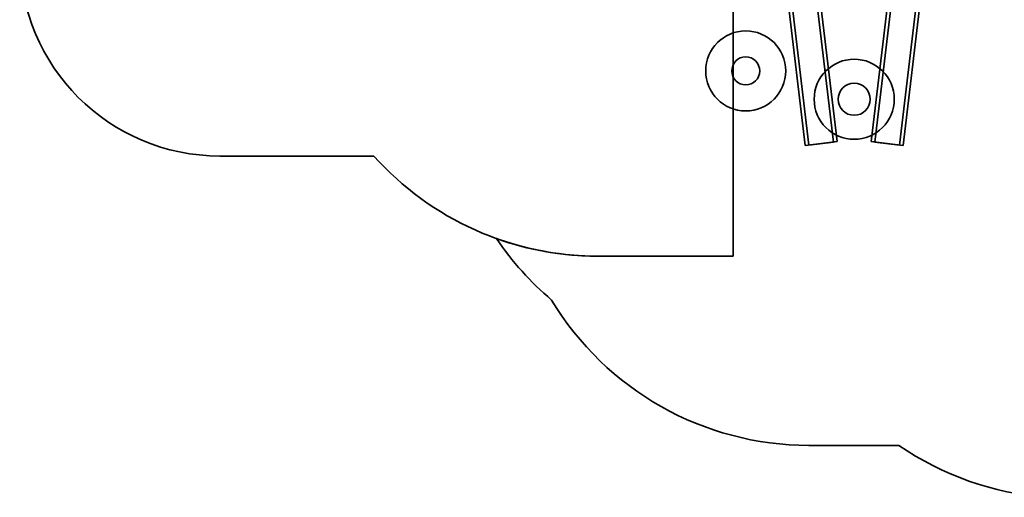
# Model space of a CAD drawing. Units: millimetres. Extents: x -4140 to 33562, y 633 to 38897.
# Drawn here: x 1055 to 5974, y 20698 to 23083 of the extents above; entities that cross this region are included whole.
import ezdxf

# ---------------------------------------------------------------- set-up
doc = ezdxf.new("R2010")
doc.units = ezdxf.units.MM

msp = doc.modelspace()

# ---------------------------------------------------------------- linework, layer by layer
at = {"color": 7, "linetype": 'Continuous'}
for p, q in [((4619.8646, 21902.198), (4619.8646, 25429.198)), ((4619.8646, 25429.198), (4619.8646, 21902.198)), ((2054.8646, 22402.198), (2824.3306, 22402.198)), ((3942.3646, 21902.198), (4619.8646, 21902.198)), ((4619.8646, 21902.198), (3942.3646, 21902.198)), ((4996.9063, 20957.1789), (5447.0359, 20957.1789))]:
    msp.add_line(p, q, dxfattribs=at)
at = {"color": 7, "linetype": 'Continuous', "lineweight": 35}
for p, q in [((4619.8646, 21902.198), (4619.8646, 25429.198)), ((4676.8037, 25138.1366), (4996.9063, 22457.1789)), ((4800.8228, 25152.9443), (5120.9254, 22471.9866)), ((5138.3517, 22474.0673), (4818.249, 25155.025)), ((5629.4801, 25155.025), (5309.3774, 22474.0673)), ((5646.9063, 25152.9443), (5326.8037, 22471.9866)), ((5770.9254, 25138.1366), (5450.8228, 22457.1789)), ((4659.3774, 25136.056), (4979.4801, 22455.0982)), ((5468.249, 22455.0982), (5788.3517, 25136.056)), ((5138.3508, 22474.0672), (4979.481, 22455.0983)), ((5120.9254, 22471.9866), (4996.9063, 22457.1789)), ((5468.2481, 22455.0983), (5309.3783, 22474.0672)), ((5450.8228, 22457.1789), (5326.8037, 22471.9866)), ((2054.8646, 22402.198), (2824.3306, 22402.198)), ((3942.3646, 21902.198), (4619.8646, 21902.198)), ((4996.9063, 20957.1789), (5447.0359, 20957.1789))]:
    msp.add_line(p, q, dxfattribs=at)
for centre, radius in [((4682.0404, 22827.2133), 200), ((4682.0404, 22827.2133), 200), ((4682.0404, 22827.2133), 70), ((4682.0404, 22827.2133), 70), ((5223.8646, 22685.698), 200), ((5223.8646, 22685.698), 200), ((5223.8646, 22685.698), 80), ((5223.8646, 22685.698), 80)]:
    msp.add_circle(centre, radius, dxfattribs=at)
at = {"color": 7, "linetype": 'Continuous'}
for centre, radius, start, end in [((2054.8646, 23402.198), 1000, 180, 270), ((3942.3646, 23402.198), 1500, 221.8103149, 270), ((4682.0404, 22827.2133), 1500, 213.9430908, 229.7152008), ((3942.3646, 23402.198), 1500, 256.2998355, 270), ((4996.9063, 22457.1789), 1500, 211.0743728, 270), ((6296.8037, 22193.2593), 1500, 235.4926571, 265.5772999)]:
    msp.add_arc(centre, radius, start, end, dxfattribs=at)
at = {"color": 7, "linetype": 'Continuous', "lineweight": 35}
for centre, radius, start, end in [((2054.8646, 23402.198), 1000, 180, 270), ((3942.3646, 23402.198), 1500, 221.8103149, 270), ((4682.0404, 22827.2133), 1500, 213.9430908, 229.7152008), ((3942.3646, 23402.198), 1500, 250.337722, 270), ((4996.9063, 22457.1789), 1500, 211.0743728, 270), ((6296.8037, 22193.2593), 1500, 235.4926571, 265.5772999)]:
    msp.add_arc(centre, radius, start, end, dxfattribs=at)

doc.saveas('drawing.dxf')
